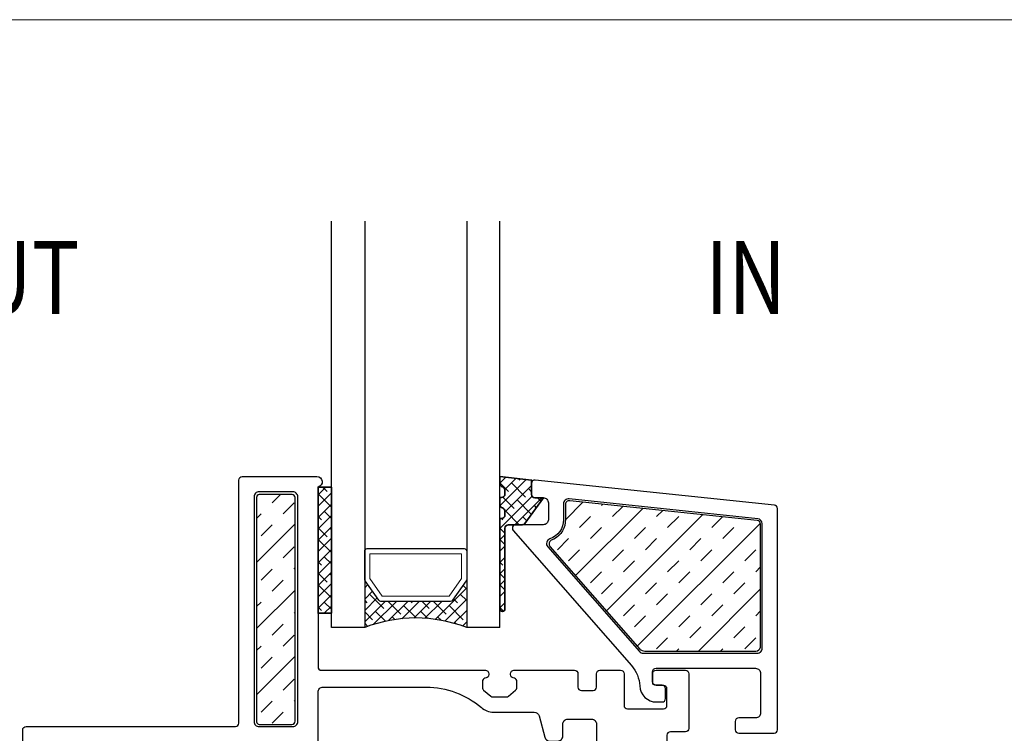
# Model space of a CAD drawing. Units: inches. Extents: x 122 to 738, y -12 to 212.
# Drawn here: x 359 to 365, y 23 to 28 of the extents above; entities that cross this region are included whole.
import ezdxf

# ---------------------------------------------------------------- set-up
doc = ezdxf.new("R2010")
doc.units = ezdxf.units.IN
doc.header["$LTSCALE"] = 75
doc.header["$MEASUREMENT"] = 0
doc.layers.get('Defpoints').update_dxf_attribs({"lineweight": 0})
for name, color, linetype, lineweight in [('Aluminum', 2, 'Continuous', 5), ('XE-38624-A-D2B$0$FRAME', 3, 'Continuous', 25), ('XE-38624-A-D2B$0$GASKET', 2, 'Continuous', 35), ('XE-38624-A-D2B$0$GLASS STOP', 3, 'Continuous', 25)]:
    doc.layers.add(name, color=color, linetype=linetype, lineweight=lineweight)
for name, color, linetype in [('FRAME', 3, 'Continuous'), ('Text', 3, 'Continuous'), ('XE-38624-A-D2B$0$GLAZING', 3, 'Continuous'), ('XE-38624-A-D2B$0$SEALANT', 8, 'Continuous')]:
    doc.layers.add(name, color=color, linetype=linetype)
doc.styles.add('ARCH1', font='swiss.ttf', dxfattribs={"width": 0.8})
pattern_1 = [(225, (641.465664, -97.644166), (0.0336759605, -0.0336759605), []), (315, (641.465664, -97.644166), (0.101027881, -0.0336759605), [0.1190625, -0.0714375])]

# ---------------------------------------------------------------- blocks, each defined once
blk = doc.blocks.new('CW-M2')
at = {"layer": 'FRAME'}
for points in [[(-4.8599, 30.4937, -0.338158), (-4.8746, 30.4744), (-4.8826, 30.4723, 0.338158), (-4.8973, 30.453), (-4.8973, 30.4169, 0.224643), (-4.89, 30.4014), (-4.8465, 30.3657, 0.173433), (-4.8338, 30.3612), (-4.7561, 30.3612, 0.173433), (-4.7434, 30.3657), (-4.6999, 30.4014, 0.224643), (-4.6926, 30.4169), (-4.6926, 30.453, 0.338158), (-4.7073, 30.4723), (-4.7153, 30.4744, -0.338158), (-4.73, 30.4937), (-4.73, 30.4995, -0.414214), (-4.71, 30.5195), (-4.3499, 30.5195, -0.414214), (-4.3299, 30.4995), (-4.3299, 30.4195, 0.414214), (-4.3099, 30.3995), (-4.2399, 30.3995, 0.414214), (-4.2199, 30.4195), (-4.2199, 30.4995, -0.414214), (-4.1999, 30.5195), (-4.0766, 30.5195, -0.414214), (-4.0566, 30.4995), (-4.0566, 30.3112, 0.414214), (-4.0366, 30.2912), (-3.8215, 30.2912, 0.414214), (-3.8015, 30.3112), (-3.8015, 30.4095, 0.414214), (-3.8215, 30.4295), (-3.8665, 30.4295, -0.414214), (-3.8865, 30.4495), (-3.8865, 30.4995, -0.414214), (-3.8665, 30.5195), (-3.6915, 30.5195, -0.414214), (-3.6715, 30.4995), (-3.6715, 30.1745, -0.414214), (-3.6915, 30.1545), (-3.7815, 30.1545, 0.414214), (-3.8015, 30.1345), (-3.8015, 30.0545, 0.414214), (-3.7815, 30.0345), (-3.7515, 30.0345, -0.414214), (-3.7315, 30.0145), (-3.7315, 29.4353), (-3.7315, 28.856, -0.414214), (-3.7515, 28.836), (-3.7815, 28.836, 0.414214), (-3.8015, 28.816), (-3.8015, 28.736, 0.414214), (-3.7815, 28.716), (-3.6915, 28.716, -0.414214), (-3.6715, 28.696), (-3.6715, 28.371, -0.414214), (-3.6915, 28.351), (-3.8665, 28.351, -0.414214), (-3.8865, 28.371), (-3.8865, 28.421, -0.414214), (-3.8665, 28.441), (-3.8215, 28.441, 0.414214), (-3.8015, 28.461), (-3.8015, 28.5594, 0.414214), (-3.8215, 28.5794), (-4.0366, 28.5794, 0.414214), (-4.0566, 28.5594), (-4.0566, 28.371, -0.414214), (-4.0766, 28.351), (-4.1999, 28.351, -0.414214), (-4.2199, 28.371), (-4.2199, 28.451, 0.414214), (-4.2399, 28.471), (-4.3099, 28.471, 0.414214), (-4.3299, 28.451), (-4.3299, 28.371, -0.414214), (-4.3499, 28.351), (-4.71, 28.351, -0.414214), (-4.73, 28.371), (-4.73, 28.3768, -0.338158), (-4.7153, 28.3961), (-4.7073, 28.3982, 0.338158), (-4.6926, 28.4175), (-4.6926, 28.4537, 0.224643), (-4.6999, 28.4691), (-4.7434, 28.5048, 0.173433), (-4.7561, 28.5094), (-4.8338, 28.5094, 0.173433), (-4.8465, 28.5048), (-4.89, 28.4691, 0.224643), (-4.8973, 28.4537), (-4.8973, 28.4175, 0.338158), (-4.8826, 28.3982), (-4.8746, 28.3961, -0.338158), (-4.8599, 28.3768), (-4.8599, 28.371, -0.414214), (-4.8799, 28.351), (-5.8534, 28.351, 0.414214), (-5.8734, 28.331), (-5.8734, 27.2626, -0.913975), (-5.88, 27.2009), (-6.3234, 27.2009, -0.414214), (-6.3434, 27.2209), (-6.3434, 28.6652, 0.414214), (-6.3634, 28.6852), (-7.6068, 28.6852, -0.414214), (-7.6268, 28.7052), (-7.6268, 29.4353), (-7.6268, 30.1653, -0.414214), (-7.6068, 30.1853), (-6.3634, 30.1853, 0.414214), (-6.3434, 30.2053), (-6.3434, 31.6496, -0.414214), (-6.3234, 31.6696), (-5.88, 31.6696, -0.913975), (-5.8734, 31.6079), (-5.8734, 30.5395, 0.414214), (-5.8534, 30.5195), (-4.8799, 30.5195, -0.414214), (-4.8599, 30.4995)], [(-6.2234, 30.1853), (-6.0234, 30.1853, 0.414214), (-5.9934, 30.2153), (-5.9934, 31.5496, 0.414214), (-6.0234, 31.5796), (-6.2234, 31.5796, 0.414214), (-6.2534, 31.5496), (-6.2534, 30.2153, 0.414214)], [(-7.4102, 30.0953), (-6.1801, 30.0953, -0.414214), (-6.1501, 30.0653), (-6.1501, 29.9986, 0.414214), (-6.1201, 29.9686), (-5.9034, 29.9686, 0.414214), (-5.8734, 29.9986), (-5.8734, 30.3895, -0.414214), (-5.8434, 30.4195), (-5.2305, 30.4195, -0.180001), (-4.9037, 30.2979, 0.180001), (-4.8318, 30.2712), (-4.5897, 30.2712, -0.339454), (-4.5607, 30.2489), (-4.5266, 30.1217, 0.339454), (-4.4976, 30.0995), (-4.4499, 30.0995, 0.414214), (-4.4199, 30.1295), (-4.4199, 30.1995, -0.414214), (-4.3899, 30.2295), (-4.2499, 30.2295, -0.414214), (-4.2199, 30.1995), (-4.2199, 30.0578, 0.414214), (-4.1899, 30.0278), (-3.9465, 30.0278, -0.414214), (-3.8215, 29.9028), (-3.8215, 29.4353), (-3.8215, 28.9677, -0.414214), (-3.9465, 28.8427), (-4.1899, 28.8427, 0.414214), (-4.2199, 28.8127), (-4.2199, 28.671, -0.414214), (-4.2499, 28.641), (-4.3899, 28.641, -0.414214), (-4.4199, 28.671), (-4.4199, 28.741, 0.414214), (-4.4499, 28.771), (-4.4976, 28.771, 0.339454), (-4.5266, 28.7488), (-4.5607, 28.6216, -0.339454), (-4.5897, 28.5994), (-4.8318, 28.5994, 0.180001), (-4.9037, 28.5726, -0.180001), (-5.2305, 28.451), (-5.8434, 28.451, -0.414214), (-5.8734, 28.481), (-5.8734, 28.8719, 0.414214), (-5.9034, 28.9019), (-6.1201, 28.9019, 0.414214), (-6.1501, 28.8719), (-6.1501, 28.8052, -0.414214), (-6.1801, 28.7752), (-7.4102, 28.7752, -0.414214), (-7.4402, 28.8052), (-7.4402, 29.2669, -0.414214), (-7.4102, 29.2969), (-7.3885, 29.2969, 0.414214), (-7.3585, 29.3269), (-7.3585, 29.4353), (-7.3585, 29.5436, 0.414214), (-7.3885, 29.5736), (-7.4102, 29.5736, -0.414214), (-7.4402, 29.6036), (-7.4402, 30.0653, -0.414214)], [(-6.2534, 28.6552, -0.414214), (-6.2234, 28.6852), (-6.0234, 28.6852, -0.414214), (-5.9934, 28.6552), (-5.9934, 27.3209, -0.414214), (-6.0234, 27.2909), (-6.2234, 27.2909, -0.414214), (-6.2534, 27.3209)]]:
    blk.add_lwpolyline(points, format="xyb", close=True, dxfattribs=at)
blk = doc.blocks.new('XE-38624-A-D2B$0$CW-GSD1')
at = {"layer": 'XE-38624-A-D2B$0$GLASS STOP'}
for points in [[(-22.0199, 46.4902, -0.414214), (-22.0499, 46.4602), (-22.1499, 46.4602, 0.414214), (-22.1699, 46.4402), (-22.1699, 46.3902, 0.414214), (-22.1499, 46.3702), (-21.9399, 46.3702, 0.414214), (-21.9199, 46.3902), (-21.9199, 47.704, 0.383864), (-21.9378, 47.7239), (-23.3579, 47.8731, 0.445229), (-23.38, 47.8532), (-23.38, 47.7878, 0.414214), (-23.36, 47.7678), (-23.31, 47.7678, -0.414214), (-23.28, 47.7378), (-23.28, 47.6378, -0.414214), (-23.31, 47.6078), (-23.4739, 47.6078, 0.644445), (-23.489, 47.5746), (-22.7865, 46.7721, -0.169005), (-22.7372, 46.6502, 0.399831), (-22.6374, 46.5552), (-22.604, 46.5552, 0.414214), (-22.584, 46.5752), (-22.584, 46.6352, 0.414214), (-22.604, 46.6552), (-22.6407, 46.6552, -0.414214), (-22.6607, 46.6752), (-22.6607, 46.7352, -0.414214), (-22.6407, 46.7552), (-22.0499, 46.7552, -0.414214), (-22.0199, 46.7252)], [(-23.19, 47.7317), (-23.19, 47.6378, -0.31928), (-23.2706, 47.5244, 0.531862), (-23.2834, 47.4763), (-22.7398, 46.8554, 0.216216), (-22.7172, 46.8452), (-22.0399, 46.8452, 0.414214), (-22.0099, 46.8752), (-22.0099, 47.6139, 0.383864), (-22.0367, 47.6438), (-23.1569, 47.7615, 0.445229)]]:
    blk.add_lwpolyline(points, format="xyb", close=True, dxfattribs=at)

msp = doc.modelspace()

# ---------------------------------------------------------------- hatches: boundary and pattern name
h = msp.add_hatch()
h.set_pattern_fill('INSUL', color=8, scale=0.74, angle=405)
h.set_pattern_definition([(45, (389.58684, -11.1564), (-0.1962221, 0.1962221), []), (45, (389.52143, -11.091), (-0.1962221, 0.1962221), [0.0925, -0.0925]), (45, (389.45603, -11.0256), (-0.1962221, 0.1962221), [0.0925, -0.0925])])
edge = h.paths.add_edge_path()
edge.add_arc((360.86193, 23.51867), 0.01578, 181.000949, 271.483354)
edge.add_line((360.86234, 23.50289), (361.05649, 23.50289))
edge.add_arc((361.05649, 23.52183), 0.01893, 269.99982, 358.280139)
edge.add_line((361.07542, 23.52126), (361.07542, 24.57392))
edge.add_line((361.07542, 24.57392), (361.07549, 24.84967))
edge.add_arc((361.05753, 24.84958), 0.01796, 360.288224, 450.043453)
edge.add_line((361.05752, 24.86753), (360.86251, 24.86738))
edge.add_arc((360.86363, 24.84994), 0.01748, 453.655265, 540)
edge.add_line((360.84615, 24.84994), (360.84615, 23.5184))
at = {"layer": 'XE-38624-A-D2B$0$SEALANT'}
h = msp.add_hatch(dxfattribs=at)
h.set_pattern_fill('ANSI38', color=252, scale=0.015, angle=180)
h.set_pattern_definition(pattern_1)
h.paths.add_polyline_path([(362.49877, 24.84826), (362.54917, 24.84826), (362.44071, 24.69718, -0.252286), (362.42401, 24.68818), (362.34127, 24.68818, 0.4142136), (362.32127, 24.66818), (362.32127, 24.18818, -1), (362.29127, 24.18818), (362.29127, 24.7251), (362.30127, 24.7251, 0.4142136), (362.32127, 24.7451), (362.32127, 24.76887, 0.3419987), (362.30627, 24.78823, -0.3419987), (362.29127, 24.8076), (362.29127, 24.8501), (362.30127, 24.8501, 0.4142136), (362.32127, 24.8701), (362.32127, 24.89387, 0.3419987), (362.30627, 24.91323, -0.3419987), (362.29127, 24.9326), (362.29127, 24.9751), (362.47877, 24.95355), (362.47877, 24.86826, 0.4141983)])
h = msp.add_hatch(dxfattribs=at)
h.set_pattern_fill('ANSI38', color=252, scale=0.015, angle=180)
h.set_pattern_definition(pattern_1)
h.paths.add_polyline_path([(361.29127, 24.91221), (361.21128, 24.91221), (361.21128, 24.16221), (361.29127, 24.16221)])
h = msp.add_hatch(dxfattribs=at)
h.set_pattern_fill('INSUL', color=256, scale=0.74, angle=225)
h.set_pattern_definition([(225, (145.4804, -30.7946), (0.19622213, -0.19622213), []), (225, (145.5458, -30.86002), (0.19622213, -0.19622213), [0.0925, -0.0925]), (225, (145.6112, -30.92543), (0.19622213, -0.19622213), [0.0925, -0.0925])])
edge = h.paths.add_edge_path()
edge.add_arc((363.81081, 23.96738), 0.02906, 630.380537, 706.14504)
edge.add_line((363.83903, 23.96042), (363.83903, 24.69242))
edge.add_arc((363.81502, 24.6896), 0.02417, 366.709964, 443.390251)
edge.add_line((363.8178, 24.71361), (362.70613, 24.83053))
edge.add_arc((362.70365, 24.80685), 0.02381, 444.013644, 542.521128)
edge.add_line((362.67986, 24.80581), (362.67998, 24.72072))
edge.add_arc((362.55406, 24.71521), 0.12604, 297.074074, 362.505353, ccw=False)
edge.add_line((362.61143, 24.60299), (362.59609, 24.59633))
edge.add_arc((362.60641, 24.57506), 0.02364, 475.871195, 580.85874)
edge.add_line((362.58853, 24.5596), (363.1218, 23.94965))
edge.add_arc((363.1512, 23.98241), 0.04402, 588.094883, 630)
edge.add_line((363.1512, 23.93839), (363.81101, 23.93832))
h = msp.add_hatch(dxfattribs=at)
h.set_pattern_fill('ANSI38', color=252, scale=0.015, angle=180)
h.set_pattern_definition([(225, (641.465664, -97.59741), (0.0336759605, -0.0336759605), []), (315, (641.465664, -97.59741), (0.101027881, -0.0336759605), [0.1190625, -0.0714375])])
edge = h.paths.add_edge_path()
edge.add_arc((361.79127, 23.29826), 0.8362, 428.755165, 471.244835)
edge.add_line((361.48827, 24.07762), (361.48827, 24.36369))
edge.add_arc((361.5039, 24.36369), 0.01562, 540, 575.153725)
edge.add_line((361.49112, 24.35469), (361.57213, 24.23966))
edge.add_arc((361.5849, 24.24866), 0.01562, 575.153725, 630)
edge.add_line((361.5849, 24.23303), (361.99764, 24.23303))
edge.add_arc((361.99843, 24.2473), 0.01429, 626.837788, 691.365238)
edge.add_line((362.01098, 24.24045), (362.09142, 24.35469))
edge.add_arc((362.07865, 24.36369), 0.01562, 684.846275, 720)
edge.add_line((362.09427, 24.36369), (362.09427, 24.07762))

# ---------------------------------------------------------------- linework, layer by layer
at = {"color": 3}
for p, q in [((361.29127, 24.07762, 0), (361.29127, 26.49041, 0)), ((361.48827, 24.07762, 0), (361.29127, 24.07762, 0)), ((362.29127, 24.07762, 0), (362.09427, 24.07762, 0))]:
    msp.add_line(p, q, dxfattribs=at)
at = {"color": 8, "linetype": 'Continuous', "ltscale": 0.15, "elevation": 0}
msp.add_lwpolyline([(361.05644, 23.50289, 0.4062286), (361.07542, 23.52126), (361.07542, 24.57392), (361.07549, 24.84967, 0.4129629), (361.05752, 24.86753), (360.86251, 24.86738, 0.397091), (360.84615, 24.84985), (360.84615, 23.5184, 0.4166802), (360.86234, 23.50289)], format="xyb", close=True, dxfattribs=at)
at = {"color": 8, "elevation": 0}
msp.add_lwpolyline([(363.81101, 23.93832, 0.3431786), (363.83903, 23.96042), (363.83903, 24.69242, 0.3476513), (363.8178, 24.71361), (362.70613, 24.83053, 0.4584032), (362.67986, 24.80581), (362.67998, 24.72072, -0.2935162), (362.61143, 24.60299), (362.59609, 24.59633, 0.4930779), (362.58853, 24.5596), (363.1218, 23.94965, 0.1849109), (363.1512, 23.93839)], format="xyb", close=True, dxfattribs=at)
at = {"color": 3, "elevation": 0}
msp.add_lwpolyline([(361.57213, 24.23966), (361.49112, 24.35469, -0.1546014), (361.48827, 24.36369), (361.48827, 24.53075, -0.4142136), (361.5039, 24.54637), (362.07865, 24.54637, -0.4142136), (362.09427, 24.53075), (362.09427, 24.36369, -0.1546014), (362.09142, 24.35469), (362.01042, 24.23966, -0.2439876), (361.99764, 24.23303), (361.5849, 24.23303, -0.2439876)], format="xyb", close=True, dxfattribs=at)
at = {"color": 1, "linetype": 'Continuous', "lineweight": 13, "elevation": 0}
msp.add_lwpolyline([(361.59301, 24.26428), (361.51952, 24.36863), (361.51952, 24.51512), (362.06302, 24.51512), (362.06302, 24.36863), (361.98954, 24.26428)], close=True, dxfattribs=at)
at = {"color": 3}
msp.add_arc((361.79127, 23.29826, 0), 0.8362, 68.755165, 111.244835, dxfattribs=at)
at = {"layer": 'Defpoints'}
msp.add_lwpolyline([(324.06251, 27.68752), (379.66352, 27.68752), (379.66352, -12.19097), (324.06251, -12.19097)], close=True, dxfattribs=at)
at = {"layer": 'XE-38624-A-D2B$0$GASKET', "elevation": 0}
msp.add_lwpolyline([(362.32127, 24.18818, -1), (362.29127, 24.18818), (362.29127, 24.7251), (362.30127, 24.7251, 0.4142136), (362.32127, 24.7451), (362.32127, 24.76887, 0.3419987), (362.30627, 24.78823, -0.3419987), (362.29127, 24.8076), (362.29127, 24.8501), (362.30127, 24.8501, 0.4142136), (362.32127, 24.8701), (362.32127, 24.89387, 0.3419987), (362.30627, 24.91323, -0.3419987), (362.29127, 24.9326), (362.29127, 24.9751), (362.47877, 24.95355), (362.47877, 24.86826, 0.4141618), (362.49877, 24.84826), (362.54917, 24.84826), (362.43977, 24.69587, -0.2309382), (362.42401, 24.68818), (362.34127, 24.68818, 0.4142136), (362.32127, 24.66818)], format="xyb", close=True, dxfattribs=at)
msp.add_lwpolyline([(361.29127, 24.16221), (361.21128, 24.16221), (361.29127, 24.16221), (361.29127, 24.91221), (361.21128, 24.91221), (361.21128, 24.16221), (361.21128, 24.91221)], dxfattribs=at)
at = {"layer": 'XE-38624-A-D2B$0$GLAZING'}
for p, q in [((361.48827, 26.49041, 0), (361.48827, 24.07762, 0)), ((362.09427, 26.49041, 0), (362.09427, 24.07762, 0)), ((362.29127, 24.07762, 0), (362.29127, 26.49041, 0))]:
    msp.add_line(p, q, dxfattribs=at)

# ---------------------------------------------------------------- block references
at = {"layer": 'Aluminum'}
msp.add_blockref('CW-M2', (367.08465, -6.69571, 0), dxfattribs=at)
at = {"layer": 'XE-38624-A-D2B$0$FRAME'}
msp.add_blockref('XE-38624-A-D2B$0$CW-GSD1', (385.85881, -22.91957, 0), dxfattribs=at)

# ---------------------------------------------------------------- texts
at = {"layer": 'Text', "style": 'ARCH1', "width": 0.8}
for s, p in [('OUT', (358.82048, 25.93991, 0)), ('IN', (363.50964, 25.93991, 0))]:
    msp.add_text(s, height=0.43307, dxfattribs=at).set_placement(p)

doc.saveas('drawing.dxf')
